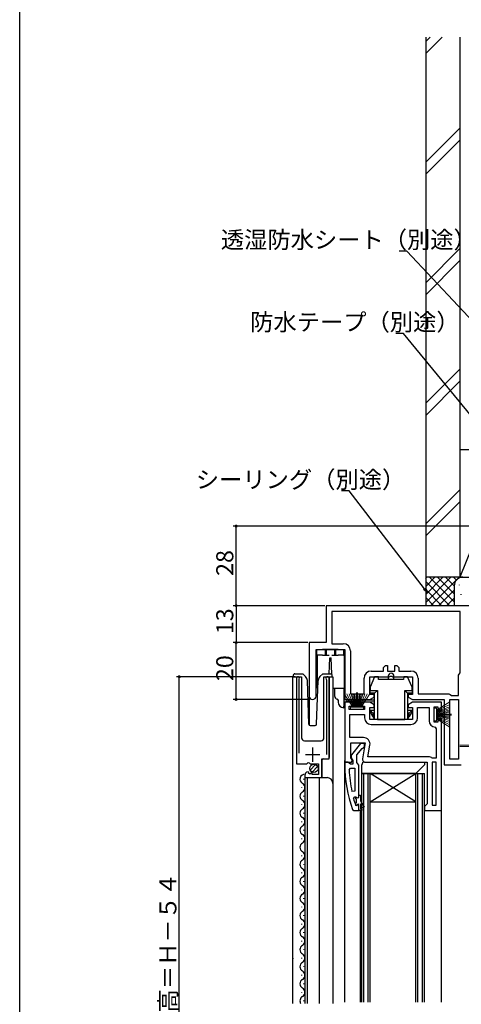
# Model space of a CAD drawing. Extents: x 0 to 1050, y 0 to 1569.
# Drawn here: x 0 to 155, y 961 to 1308 of the extents above; entities that cross this region are included whole.
import ezdxf

# ---------------------------------------------------------------- set-up
doc = ezdxf.new("R2010")
doc.units = 0
doc.header["$LTSCALE"] = 5
for name, color, linetype in [('YKK_11', 7, 'CONTINUOUS'), ('YKK_12', 2, 'CONTINUOUS'), ('YKK_13', 4, 'CONTINUOUS'), ('YKK_D', 6, 'CONTINUOUS'), ('YKK_ZWAK', 7, 'CONTINUOUS'), ('YSS_K', 3, 'CONTINUOUS')]:
    doc.layers.add(name, color=color, linetype=linetype)
doc.styles.get("Standard").update_dxf_attribs({"font": 'txt', "bigfont": 'EXTFONT'})

msp = doc.modelspace()

# ---------------------------------------------------------------- linework, layer by layer
at = {"layer": 'YKK_11', "color": 0, "linetype": 'ByBlock', "lineweight": -2}
for p, q in [((170.32, 1101.36), (107.82, 1101.36)), ((107.82, 1101.36), (107.82, 1088.36)), ((154.92, 1099.36), (109.82, 1099.36)), ((109.82, 1099.36), (109.82, 1087.96)), ((154.92, 1099.36), (109.82, 1099.36)), ((154.92, 1077.77), (154.92, 1099.36)), ((107.82, 1088.36), (101.82, 1088.36)), ((101.82, 1088.36), (101.82, 1069.56)), ((109.82, 1087.96), (113.82, 1087.96)), ((104.22, 1069.56), (104.22, 1085.96)), ((104.22, 1085.96), (114.32, 1085.96)), ((114.32, 1085.96), (114.32, 1068.36)), ((116.32, 1085.46), (116.32, 1070.36)), ((123.62, 1078.36), (127.92, 1078.36)), ((127.92, 1079.66), (128.62, 1080.36)), ((127.92, 1078.36), (127.92, 1079.66)), ((128.62, 1080.36), (129.32, 1080.36)), ((129.32, 1080.36), (129.32, 1078.36)), ((129.32, 1078.36), (131.92, 1078.36)), ((131.92, 1078.36), (131.92, 1080.36)), ((131.92, 1080.36), (132.62, 1080.36)), ((132.62, 1080.36), (133.32, 1079.66)), ((133.32, 1079.66), (133.32, 1078.36)), ((133.32, 1078.36), (137.62, 1078.36)), ((154.32, 1076.86), (154.62, 1077.31)), ((154.62, 1077.31), (154.92, 1077.77)), ((97.32, 1075.81), (97.32, 1045.76)), ((98.27, 1075.32), (98.32, 1075.49)), ((98.27, 1049.46), (98.27, 1075.32)), ((107.82, 1075.49), (107.87, 1075.32)), ((107.87, 1075.32), (107.87, 1048.96)), ((108.82, 1047.46), (108.82, 1075.81)), ((121.12, 1070.36), (121.12, 1075.86)), ((123.12, 1070.16), (123.12, 1076.36)), ((123.12, 1076.36), (130, 1076.36)), ((130, 1076.36), (130.39, 1076.54)), ((130.39, 1076.54), (130.86, 1076.54)), ((130.86, 1076.54), (131.25, 1076.36)), ((131.25, 1076.36), (138.12, 1076.36)), ((138.12, 1076.36), (138.12, 1070.16)), ((140.12, 1075.86), (140.12, 1070.36)), ((154.32, 1069.76), (154.32, 1076.86)), ((116.32, 1070.36), (121.12, 1070.36)), ((140.12, 1070.36), (150.91, 1070.36)), ((150.91, 1070.36), (151.36, 1070.06)), ((114.32, 1068.36), (123.12, 1068.36)), ((117.12, 1067.36), (114.32, 1067.36)), ((114.32, 1067.36), (114.32, 1046.36)), ((117.12, 1066.06), (117.12, 1067.36)), ((123.12, 1067.36), (120.12, 1067.36)), ((120.12, 1067.36), (120.12, 1066.06)), ((124.62, 1070.16), (123.12, 1070.16)), ((123.12, 1068.36), (124.62, 1069.22)), ((124.62, 1066.49), (123.12, 1067.36)), ((124.62, 1069.22), (124.62, 1070.16)), ((138.12, 1070.16), (136.62, 1070.16)), ((136.62, 1070.16), (136.62, 1069.22)), ((136.62, 1069.22), (138.12, 1068.36)), ((138.12, 1067.36), (136.62, 1066.49)), ((138.12, 1068.36), (149.32, 1068.36)), ((148.32, 1067.36), (138.12, 1067.36)), ((148.32, 1064.56), (148.32, 1067.36)), ((149.32, 1068.36), (149.32, 1045.36)), ((151.32, 1047.36), (151.32, 1068.36)), ((151.32, 1068.36), (154.32, 1068.36)), ((151.32, 1047.36), (151.32, 1068.36)), ((151.36, 1070.06), (151.82, 1069.76)), ((151.82, 1069.76), (154.32, 1069.76)), ((154.32, 1068.36), (154.32, 1047.36)), ((115.92, 1064.86), (115.92, 1066.06)), ((115.92, 1066.06), (117.12, 1066.06)), ((121.32, 1064.86), (115.92, 1064.86)), ((120.12, 1066.06), (121.32, 1066.06)), ((121.32, 1066.06), (121.32, 1064.86)), ((123.12, 1061.36), (123.12, 1065.56)), ((123.12, 1065.56), (124.62, 1065.56)), ((124.62, 1065.56), (124.62, 1066.49)), ((136.62, 1066.49), (136.62, 1065.56)), ((136.62, 1065.56), (138.12, 1065.56)), ((138.12, 1065.56), (138.12, 1061.36)), ((139.92, 1061.86), (139.92, 1065.56)), ((139.92, 1065.56), (144.02, 1065.56)), ((144.02, 1065.56), (144.02, 1060.86)), ((145.82, 1060.36), (145.82, 1065.76)), ((145.82, 1065.76), (147.02, 1065.76)), ((147.02, 1065.76), (147.02, 1064.56)), ((147.02, 1064.56), (148.32, 1064.56)), ((116.12, 1054.96), (116.12, 1063.06)), ((116.12, 1063.06), (121.32, 1063.06)), ((121.32, 1063.06), (121.32, 1061.86)), ((138.12, 1061.36), (123.12, 1061.36)), ((147.02, 1060.36), (145.82, 1060.36)), ((148.32, 1061.56), (147.02, 1061.56)), ((147.02, 1061.56), (147.02, 1060.36)), ((148.32, 1029.36), (148.32, 1061.56)), ((123.62, 1059.56), (137.62, 1059.56)), ((146.08, 1058.57), (146.52, 1058.07)), ((146.52, 1058.07), (146.52, 1047.76)), ((120.93, 1054.96), (116.12, 1054.96)), ((116.52, 1047.8), (116.52, 1053.16)), ((116.52, 1053.16), (121.53, 1053.16)), ((121.53, 1053.16), (120.54, 1047.53)), ((122.48, 1048.16), (123.2, 1052.26)), ((100.95, 1045.76), (101.49, 1046.21)), ((101.49, 1046.21), (101.82, 1046.06)), ((106.22, 1040.86), (106.22, 1047.46)), ((106.22, 1047.46), (108.82, 1047.46)), ((114.32, 1046.36), (116.74, 1046.36)), ((117.06, 1046.93), (116.52, 1047.8)), ((116.74, 1046.36), (117.06, 1046.93)), ((121.52, 1046.36), (143.32, 1046.36)), ((144.12, 1048.16), (122.48, 1048.16)), ((144.12, 1048.16), (122.48, 1048.16)), ((143.32, 1046.36), (143.32, 1031.66)), ((145.14, 1047.76), (144.8, 1047.89)), ((146.52, 1046.36), (145.12, 1046.36)), ((145.12, 1046.36), (145.12, 1031.16)), ((146.52, 1047.76), (145.14, 1047.76)), ((146.52, 1031.16), (146.52, 1046.36)), ((146.52, 1031.16), (146.52, 1046.36)), ((154.32, 1047.36), (151.32, 1047.36)), ((97.32, 1045.76), (100.95, 1045.76)), ((101.71, 1042.7), (101.5, 1042.95)), ((101.63, 1042.38), (101.71, 1042.7)), ((101.82, 1046.06), (102.12, 1045.76)), ((102.67, 1042.69), (102.1, 1042.11)), ((102.12, 1045.76), (105.12, 1045.76)), ((102.92, 1042.59), (102.67, 1042.69)), ((105.12, 1045.76), (105.12, 1041.96)), ((115.87, 1043.63), (116.37, 1044.16)), ((116.37, 1044.16), (117.82, 1044.16)), ((117.82, 1044.16), (117.82, 1036.08)), ((117.82, 1044.16), (117.82, 1036.08)), ((149.32, 1045.36), (155.32, 1045.36)), ((100.32, 1041.66), (100.32, 1040.86)), ((100.32, 1040.86), (106.22, 1040.86)), ((102.1, 1042.11), (101.63, 1042.38)), ((102.92, 1041.96), (102.92, 1042.59)), ((105.12, 1041.96), (102.92, 1041.96)), ((117.82, 1036.08), (116.83, 1035.98)), ((117.41, 1033.52), (117.89, 1034.16)), ((117.89, 1034.16), (118.25, 1034.16)), ((118.22, 1033.45), (118.22, 1034.16)), ((118.22, 1034.16), (118.25, 1034.16)), ((118.48, 1033.15), (118.22, 1033.45)), ((118.25, 1034.16), (118.73, 1033.78)), ((118.25, 1034.16), (118.73, 1033.78)), ((118.48, 1032.16), (118.48, 1033.15)), ((118.73, 1033.78), (119.32, 1033.86)), ((118.73, 1033.78), (119.32, 1033.86)), ((119.32, 1033.86), (119.32, 1034.66)), ((119.32, 1033.86), (119.32, 1034.66)), ((119.32, 1034.66), (119.82, 1034.66)), ((119.82, 1034.66), (119.82, 1032.66)), ((119.82, 1032.66), (121.11, 1030.43)), ((118.22, 1031.03), (118.13, 1031.16)), ((118.22, 1031.86), (118.48, 1032.16)), ((118.22, 1031.03), (118.22, 1031.86)), ((118.41, 1030.96), (118.22, 1031.03)), ((118.41, 1030.96), (118.22, 1031.03)), ((118.42, 1030.96), (118.41, 1030.96)), ((118.42, 1030.96), (118.41, 1030.96)), ((118.72, 1031.26), (118.42, 1030.96)), ((118.72, 1031.26), (118.42, 1030.96)), ((119.32, 1029.36), (119.32, 1031.26)), ((119.32, 1029.36), (119.32, 1031.26)), ((119.32, 1029.36), (119.32, 1031.26)), ((120.32, 1029.36), (119.32, 1029.36)), ((120.67, 1030.18), (119.82, 1031.66)), ((119.82, 1031.66), (119.82, 1029.86)), ((119.82, 1029.86), (120.32, 1029.86)), ((120.32, 1029.86), (120.32, 1029.36)), ((121.11, 1030.43), (120.67, 1030.18)), ((142.82, 1031.16), (142.32, 1030.66)), ((142.32, 1030.66), (142.32, 1029.36)), ((142.32, 1029.36), (148.32, 1029.36)), ((143.32, 1031.66), (142.82, 1031.16)), ((145.12, 1031.16), (146.52, 1031.16))]:
    msp.add_line(p, q, dxfattribs=at)
at = {"layer": 'YKK_11', "color": 2}
for p, q in [((103.07, 1046.46), (103.07, 1051.46)), ((100.57, 1048.96), (105.57, 1048.96))]:
    msp.add_line(p, q, dxfattribs=at)
at = {"layer": 'YKK_11', "color": 0, "linetype": 'ByBlock', "lineweight": 30}
for p, q in [((119.85, 1052.86), (116.73, 1048.87)), ((118.62, 1048.86), (120.42, 1051.16)), ((121.32, 1052.86), (119.85, 1052.86)), ((120.42, 1051.16), (120.82, 1051.36)), ((120.82, 1051.36), (121.32, 1051.86)), ((121.32, 1051.86), (121.32, 1052.86)), ((115.37, 1046.36), (114.32, 1046.36)), ((114.32, 1046.36), (114.32, 1045.36)), ((115.84, 1046.01), (115.37, 1046.36)), ((116.92, 1047.46), (117.12, 1047.06)), ((117.12, 1047.06), (117.12, 1045.66)), ((118.62, 1046.16), (118.62, 1048.86)), ((118.97, 1045.68), (118.62, 1046.16)), ((116.32, 1045.66), (115.84, 1046.01)), ((117.12, 1045.66), (116.32, 1045.66)), ((119.32, 1045.2), (118.97, 1045.68)), ((119.32, 1034.66), (119.32, 1045.2)), ((117.07, 1029.69), (117.54, 1029.36)), ((117.54, 1029.36), (119.32, 1029.36)), ((119.32, 1029.36), (119.32, 1031.26))]:
    msp.add_line(p, q, dxfattribs=at)
at = {"layer": 'YKK_11', "color": 0, "linetype": 'ByBlock', "lineweight": -2}
for centre, radius, start, end in [((113.82, 1085.46), 2.5, 0, 90), ((123.62, 1075.86), 2.5, 90, 180), ((137.62, 1075.86), 2.5, 0, 90), ((97.87, 1075.81), 0.55, 325.4396, 180), ((108.27, 1075.81), 0.55, 0, 214.5607), ((103.02, 1069.56), 1.2, 180, 0), ((123.62, 1061.86), 2.3, 180, 270), ((137.62, 1061.86), 2.3, 270, 360), ((146.32, 1060.86), 2.3, 180, 263.8493), ((120.93, 1052.66), 2.3, 350, 90), ((121.52, 1047.36), 1, 170, 270), ((144.12, 1047.16), 1, 47.1665, 90), ((101.62, 1041.66), 1.3, 95.2159, 180), ((163.23, 1045.72), 47.41, 182.5215, 191.8508), ((160.32, 1045.31), 44.5, 195.3529, 198.5338), ((119.02, 1031.26), 0.3, 360, 180), ((119.02, 1031.26), 0.3, 360, 180)]:
    msp.add_arc(centre, radius, start, end, dxfattribs=at)
at = {"layer": 'YKK_11', "color": 0, "linetype": 'ByBlock', "lineweight": 30}
for centre, radius, start, end in [((117.52, 1048.26), 1, 141.9133, 233.1301), ((160.32, 1045.36), 46, 180, 199.917)]:
    msp.add_arc(centre, radius, start, end, dxfattribs=at)
at = {"layer": 'YKK_12', "linetype": 'Continuous'}
for p, q in [((96.12, 961.35), (96.12, 1076.36)), ((96.12, 1076.36), (99.12, 1076.36)), ((97.32, 1076.36), (97.32, 1046.76)), ((99.12, 1076.36), (99.12, 1054.86)), ((107.02, 1076.36), (110.12, 1076.36)), ((107.02, 1054.86), (107.02, 1076.36)), ((108.82, 1076.36), (108.82, 1047.96)), ((110.12, 1076.36), (110.12, 961.35)), ((100.12, 1053.86), (106.02, 1053.86)), ((106.82, 1047.46), (106.32, 1046.96)), ((106.32, 1046.96), (106.32, 1040.86)), ((99.82, 1040.45), (99.82, 1040.25)), ((100.32, 1040.86), (108.12, 1040.86)), ((100.32, 1040.86), (100.32, 961.35)), ((101.12, 1040.86), (101.12, 961.35)), ((105.32, 1040.86), (105.32, 961.35)), ((99.06, 1037.45), (99.06, 1037.25)), ((99.82, 1034.45), (99.82, 1034.25)), ((99.06, 1031.45), (99.06, 1031.25)), ((99.06, 1025.45), (99.06, 1025.25)), ((99.82, 1028.45), (99.82, 1028.25)), ((99.82, 1022.45), (99.82, 1022.25)), ((99.06, 1019.45), (99.06, 1019.25)), ((99.06, 1013.45), (99.06, 1013.25)), ((99.82, 1010.45), (99.82, 1010.25)), ((99.06, 1007.45), (99.06, 1007.25)), ((99.06, 1001.45), (99.06, 1001.25)), ((99.82, 1004.45), (99.82, 1004.25)), ((99.82, 998.45), (99.82, 998.25)), ((99.06, 995.45), (99.06, 995.25)), ((99.82, 992.45), (99.82, 992.25)), ((99.06, 989.45), (99.06, 989.25)), ((99.82, 986.45), (99.82, 986.25)), ((99.06, 983.45), (99.06, 983.25)), ((99.82, 980.45), (99.82, 980.25)), ((99.06, 977.45), (99.06, 977.25)), ((99.82, 974.45), (99.82, 974.25)), ((99.06, 971.45), (99.06, 971.25)), ((99.82, 968.45), (99.82, 968.25)), ((99.06, 965.45), (99.06, 965.25)), ((99.82, 962.45), (99.82, 962.25))]:
    msp.add_line(p, q, dxfattribs=at)
at = {"layer": 'YKK_12'}
for p, q in [((101.82, 1069.56), (101.82, 1059.38)), ((114.32, 961.86), (114.32, 1046.86)), ((120.32, 1042.36), (142.32, 1042.36)), ((120.32, 961.86), (120.32, 1042.36)), ((121.02, 961.86), (121.02, 1042.36)), ((122.62, 961.86), (122.62, 1042.36)), ((123.32, 961.86), (123.32, 1042.36)), ((123.32, 1042.36), (139.32, 1042.36)), ((123.32, 1032.36), (139.32, 1042.36)), ((139.32, 1032.36), (123.32, 1042.36)), ((139.32, 961.86), (139.32, 1042.36)), ((140.02, 961.86), (140.02, 1042.36)), ((141.62, 961.86), (141.62, 1042.36)), ((142.32, 961.86), (142.32, 1042.36)), ((123.32, 1032.36), (139.32, 1032.36)), ((119.82, 961.86), (119.82, 1029.36)), ((148.32, 961.86), (148.32, 1029.86))]:
    msp.add_line(p, q, dxfattribs=at)
at = {"layer": 'YKK_12', "linetype": 'Continuous'}
for centre, radius, start, end in [((100.12, 1054.86), 1, 180, 270), ((106.02, 1054.86), 1, 270, 0), ((100.28, 1040.35), 1.72, 86.4509, 240.8094), ((108.12, 1038.86), 2, 0, 90), ((100.28, 1034.35), 1.72, 119.1906, 240.8094), ((98.6, 1037.35), 1.72, 299.1994, 60.8006), ((98.6, 1031.35), 1.72, 299.1994, 60.8006), ((100.28, 1028.35), 1.72, 119.1906, 240.8094), ((98.6, 1025.35), 1.72, 299.1994, 60.8006), ((100.28, 1022.35), 1.72, 119.1906, 240.8094), ((98.6, 1019.35), 1.72, 299.1994, 60.8006), ((100.28, 1016.35), 1.72, 119.1906, 240.8094), ((100.28, 1010.35), 1.72, 119.1906, 240.8094), ((98.6, 1013.35), 1.72, 299.1994, 60.8006), ((98.6, 1007.35), 1.72, 299.1994, 60.8006), ((100.28, 1004.35), 1.72, 119.1906, 240.8094), ((98.6, 1001.35), 1.72, 299.1994, 60.8006), ((100.28, 998.35), 1.72, 119.1906, 240.8094), ((98.6, 995.35), 1.72, 299.1994, 60.8006), ((100.28, 992.35), 1.72, 119.1906, 240.8094), ((98.6, 989.35), 1.72, 299.1994, 60.8006), ((100.28, 986.35), 1.72, 119.1906, 240.8094), ((98.6, 983.35), 1.72, 299.1994, 60.8006), ((100.28, 980.35), 1.72, 119.1906, 240.8094), ((98.6, 977.35), 1.72, 299.1994, 60.8006), ((100.28, 974.35), 1.72, 119.1906, 240.8094), ((98.6, 971.35), 1.72, 299.1994, 60.8006), ((100.28, 968.35), 1.72, 119.1906, 240.8094), ((98.6, 965.35), 1.72, 299.1994, 60.8006), ((100.28, 962.35), 1.72, 119.1906, 215.3606)]:
    msp.add_arc(centre, radius, start, end, dxfattribs=at)
at = {"layer": 'YKK_13', "linetype": 'Continuous'}
for p, q in [((104.52, 1083.96), (104.52, 1085.96)), ((104.52, 1085.96), (106.52, 1085.96)), ((107.52, 1085.96), (106.52, 1085.96)), ((107.82, 1085.96), (107.52, 1085.96)), ((107.52, 1083.96), (107.52, 1085.96)), ((107.82, 1084.96), (107.52, 1084.96)), ((107.82, 1085.96), (107.82, 1083.96)), ((108.82, 1085.96), (107.82, 1085.96)), ((109.82, 1085.96), (108.82, 1085.96)), ((110.82, 1085.96), (109.82, 1085.96)), ((110.82, 1083.96), (110.82, 1085.96)), ((111.02, 1085.96), (110.82, 1085.96)), ((111.02, 1084.96), (110.82, 1084.96)), ((111.02, 1085.96), (111.02, 1083.96)), ((112.02, 1085.96), (111.02, 1085.96)), ((112.02, 1085.96), (113.86, 1085.96)), ((113.86, 1085.96), (113.87, 1083.96)), ((106.52, 1083.96), (104.52, 1083.96)), ((104.52, 1083.46), (104.52, 1083.96)), ((104.57, 1083.96), (104.57, 1072.36)), ((106.52, 1083.96), (107.05, 1083.96)), ((107.05, 1083.96), (108.82, 1083.96)), ((108.88, 1077.36), (109.07, 1082.96)), ((109.07, 1082.96), (109.57, 1082.96)), ((109.77, 1077.21), (109.57, 1082.96)), ((109.82, 1083.96), (111.5, 1083.96)), ((111.5, 1083.96), (112.02, 1083.96)), ((113.87, 1083.96), (112.02, 1083.96)), ((113.87, 1083.96), (114.07, 1083.96)), ((114.07, 1083.96), (114.07, 1072.36)), ((96.59, 1077.34), (96.5, 1077.3)), ((96.72, 1077.36), (96.59, 1077.34)), ((96.72, 1077.36), (96.99, 1077.36)), ((96.99, 1077.36), (99.53, 1077.36)), ((100.54, 1076.42), (99.53, 1077.36)), ((106.61, 1077.36), (105.61, 1076.42)), ((106.61, 1077.36), (109.15, 1077.36)), ((109.15, 1077.36), (109.42, 1077.36)), ((96.22, 1076.86), (96.22, 1076.36)), ((101.71, 1059.68), (101.17, 1075.03)), ((104.44, 1059.68), (104.98, 1075.03)), ((109.92, 1076.36), (109.92, 1076.86)), ((124.82, 1076.36), (123.22, 1072.68)), ((126.17, 1076.36), (124.82, 1076.36)), ((126.21, 1075.36), (126.17, 1076.36)), ((135.04, 1075.36), (126.21, 1075.36)), ((129.62, 1076.56), (129.62, 1075.36)), ((131.62, 1075.36), (131.62, 1076.56)), ((135.07, 1076.36), (135.04, 1075.36)), ((136.42, 1076.36), (135.07, 1076.36)), ((138.02, 1072.68), (136.42, 1076.36)), ((104.57, 1072.36), (104.88, 1072.36)), ((110.12, 1072.36), (114.07, 1072.36)), ((110.82, 1069.46), (110.82, 1072.36)), ((113.97, 1072.36), (114.03, 1065.96)), ((123.22, 1072.68), (123.22, 1071.56)), ((123.22, 1071.56), (125.82, 1071.56)), ((123.22, 1070.56), (123.22, 1071.56)), ((124.82, 1070.56), (123.22, 1070.56)), ((124.82, 1070.56), (125.82, 1071.56)), ((124.82, 1061.36), (124.82, 1070.56)), ((125.82, 1071.56), (125.82, 1061.36)), ((135.42, 1061.36), (135.42, 1071.56)), ((135.42, 1071.56), (136.42, 1070.56)), ((135.42, 1071.56), (138.02, 1071.56)), ((136.42, 1070.56), (136.42, 1061.36)), ((138.02, 1070.56), (136.42, 1070.56)), ((138.02, 1071.56), (138.02, 1072.68)), ((138.02, 1071.56), (138.02, 1070.56)), ((112, 1068.19), (112, 1067.44)), ((112, 1067.99), (112, 1068.02)), ((114.01, 1068.36), (114.82, 1068.36)), ((114.82, 1067.84), (114.82, 1067.87)), ((115.12, 1068.17), (117.32, 1068.19)), ((117.32, 1067.52), (115.12, 1067.54)), ((117.32, 1068.19), (124.52, 1068.25)), ((124.52, 1067.46), (117.32, 1067.52)), ((114, 1065.46), (114.03, 1065.46)), ((114.03, 1065.46), (114.03, 1065.96)), ((114.32, 1065.46), (114.03, 1065.46)), ((123.22, 1064.13), (123.22, 1064.56)), ((124.22, 1063.56), (123.22, 1064.56)), ((123.22, 1064.56), (124.82, 1064.56)), ((124.22, 1062.4), (123.22, 1064.13)), ((124.22, 1063.56), (124.22, 1062.4)), ((124.82, 1063.56), (124.22, 1063.56)), ((136.42, 1064.56), (138.02, 1064.56)), ((137.02, 1063.56), (136.42, 1063.56)), ((138.02, 1064.56), (137.02, 1063.56)), ((138.02, 1064.13), (137.02, 1062.4)), ((137.02, 1062.4), (137.02, 1063.56)), ((138.02, 1064.56), (138.02, 1064.13)), ((124.22, 1062.4), (124.82, 1061.36)), ((125.82, 1061.36), (124.82, 1061.36)), ((125.82, 1061.36), (135.42, 1061.36)), ((136.42, 1061.36), (135.42, 1061.36)), ((136.42, 1061.36), (137.02, 1062.4)), ((102.21, 1059.2), (103.94, 1059.2)), ((102.13, 1043.55), (104.03, 1045.44)), ((102.82, 1042.81), (104.77, 1044.76))]:
    msp.add_line(p, q, dxfattribs=at)
at = {"layer": 'YKK_13', "linetype": 'Continuous', "lineweight": 13}
for p, q in [((117.33, 1065.65), (115.07, 1070.35)), ((117.53, 1065.65), (115.86, 1070.35)), ((116.54, 1070.35), (117.73, 1065.65)), ((117.93, 1065.65), (117.09, 1070.35)), ((117.53, 1070.35), (118.13, 1065.65)), ((118.33, 1065.66), (117.85, 1070.35)), ((118.43, 1065.66), (118.42, 1070.86)), ((118.83, 1065.66), (118.82, 1070.86)), ((118.93, 1065.66), (119.4, 1070.36)), ((119.72, 1070.36), (119.13, 1065.66)), ((119.33, 1065.66), (120.16, 1070.36)), ((120.71, 1070.36), (119.53, 1065.66)), ((119.73, 1065.66), (121.39, 1070.36)), ((119.93, 1065.66), (122.18, 1070.36)), ((123.1, 1070.36), (120.13, 1065.66)), ((114.15, 1070.35), (117.13, 1065.65)), ((151.32, 1067.52), (146.62, 1064.55)), ((116.38, 1065.65), (120.88, 1065.66)), ((116.38, 1064.85), (116.38, 1065.65)), ((120.88, 1064.86), (116.38, 1064.85)), ((120.88, 1065.66), (120.88, 1064.86)), ((145.82, 1065.3), (146.62, 1065.3)), ((145.82, 1060.8), (145.82, 1065.3)), ((146.62, 1064.35), (151.32, 1066.61)), ((146.62, 1064.15), (151.32, 1065.81)), ((146.62, 1065.3), (146.62, 1060.8)), ((151.32, 1065.14), (146.62, 1063.95)), ((146.62, 1063.75), (151.32, 1064.58)), ((151.32, 1064.14), (146.62, 1063.55)), ((146.62, 1063.35), (151.32, 1063.82)), ((146.62, 1060.8), (145.82, 1060.8)), ((146.62, 1063.25), (151.82, 1063.25)), ((146.62, 1062.85), (151.82, 1062.85)), ((146.62, 1062.75), (151.32, 1062.27)), ((151.32, 1061.95), (146.62, 1062.55)), ((146.62, 1062.35), (151.32, 1061.52)), ((151.32, 1060.96), (146.62, 1062.15)), ((146.62, 1061.95), (151.32, 1060.28)), ((146.62, 1061.75), (151.32, 1059.49)), ((151.32, 1058.58), (146.62, 1061.55)), ((160.02, 1052.25), (154.82, 1052.25)), ((160.02, 1051.85), (154.82, 1051.85))]:
    msp.add_line(p, q, dxfattribs=at)
at = {"layer": 'YKK_13', "linetype": 'Continuous', "lineweight": 30}
for p, q in [((121.32, 1046.36), (142.32, 1046.36)), ((142.32, 1046.36), (142.32, 1045.36)), ((120.32, 1042.36), (120.32, 1045.36)), ((142.32, 1045.36), (139.32, 1042.36)), ((139.32, 1042.36), (120.32, 1042.36))]:
    msp.add_line(p, q, dxfattribs=at)
at = {"layer": 'YKK_13', "linetype": 'Continuous'}
msp.add_circle((103.47, 1044.11), 1.45, dxfattribs=at)
for centre, radius, start, end in [((105.02, 1083.46), 0.5, 180, 205.8419), ((96.72, 1076.86), 0.5, 116.5145, 179.8779), ((109.42, 1076.86), 0.5, 64.0903, 90.0135), ((109.42, 1076.86), 0.5, 0.3633, 64.0903), ((130.62, 1076.56), 1, 0, 180), ((96.72, 1076.86), 0.5, 179.8779, 180), ((99.17, 1074.96), 2, 1.9708, 46.9297), ((106.98, 1074.96), 2, 133.0703, 178.0292), ((109.42, 1076.86), 0.5, 0, 0.3633), ((111.82, 1069.46), 1, 180, 257.5945), ((111.5, 1067.99), 0.5, 0.5, 77.6034), ((114, 1067.46), 2, 180.5, 270), ((115.12, 1067.87), 0.3, 90.5, 180), ((115.12, 1067.84), 0.3, 180, 269.5), ((124.52, 1068.55), 0.3, 270.5, 0), ((124.52, 1067.16), 0.3, 0, 89.5), ((102.21, 1059.7), 0.5, 182, 270), ((103.94, 1059.7), 0.5, 270, 358)]:
    msp.add_arc(centre, radius, start, end, dxfattribs=at)
at = {"layer": 'YKK_13', "linetype": 'Continuous', "lineweight": 30}
msp.add_arc((121.32, 1045.36), 1, 90, 180, dxfattribs=at)
at = {"layer": 'YKK_D'}
for p, q in [((136.16, 1226.1), (133.46, 1226.1)), ((170.66, 1189.2), (136.16, 1226.1)), ((134.96, 1197.14), (132.26, 1197.14)), ((170.74, 1153.55), (134.96, 1197.14)), ((115.84, 1141.72), (113.14, 1141.72)), ((142.36, 1107.34), (115.84, 1141.72)), ((169.82, 1129.36), (75.13, 1129.36)), ((76.13, 1101.36), (76.13, 1129.36)), ((107.32, 1101.36), (75.13, 1101.36)), ((107.32, 1101.36), (75.13, 1101.36)), ((76.13, 1101.36), (76.13, 1088.36)), ((101.32, 1088.36), (75.13, 1088.36)), ((101.32, 1088.36), (75.13, 1088.36)), ((76.13, 1068.36), (76.13, 1088.36)), ((96.87, 1076.36), (55.13, 1076.36)), ((56.13, 830.36), (56.13, 1076.36)), ((102.02, 1068.36), (75.13, 1068.36))]:
    msp.add_line(p, q, dxfattribs=at)
at = {"layer": 'YKK_D', "linetype": 'ByBlock', "lineweight": -2}
for p, q in [((143.4, 1106), (142, 1107.06)), ((143.4, 1106), (142.36, 1107.34)), ((142.72, 1107.62), (143.4, 1106))]:
    msp.add_line(p, q, dxfattribs=at)
at = {"layer": 'YKK_D', "linetype": 'ByBlock', "const_width": 0.85}
for points in [[(76.13, 1129.25, 1), (76.13, 1129.46, 1)], [(76.13, 1101.46, 1), (76.13, 1101.25, 1)], [(76.13, 1101.25, 1), (76.13, 1101.46, 1)], [(76.13, 1088.25, 1), (76.13, 1088.46, 1)], [(76.13, 1088.46, 1), (76.13, 1088.25, 1)], [(56.13, 1076.25, 1), (56.13, 1076.46, 1)], [(76.13, 1068.46, 1), (76.13, 1068.25, 1)]]:
    msp.add_lwpolyline(points, format="xyb", close=True, dxfattribs=at)
at = {"layer": 'YKK_D'}
msp.add_point((96.12, 977.25), dxfattribs=at)
at = {"layer": 'YKK_ZWAK'}
msp.add_line((0, 0), (0, 1530), dxfattribs=at)
at = {"layer": 'YSS_K', "color": 0, "linetype": 'Continuous'}
for p, q in [((142.82, 1301.36), (142.82, 1111.36)), ((154.82, 1301.36), (154.82, 1111.36)), ((154.82, 1111.36), (142.82, 1111.36))]:
    msp.add_line(p, q, dxfattribs=at)
at = {"layer": 'YSS_K', "linetype": 'Continuous'}
for p, q in [((142.82, 1295.6), (148.57, 1301.36)), ((142.82, 1299.85), (144.33, 1301.36)), ((142.82, 1257.42), (154.69, 1269.29)), ((142.82, 1253.18), (154.82, 1265.18)), ((142.82, 1214.99), (154.82, 1226.99)), ((142.82, 1210.75), (154.82, 1222.75)), ((142.82, 1172.57), (154.82, 1184.57)), ((142.82, 1168.32), (154.82, 1180.32)), ((154.82, 1156.36), (170.82, 1156.36)), ((154.82, 1156.36), (154.82, 1111.36)), ((170.82, 1151.36), (154.82, 1111.36)), ((154.82, 1142.14), (142.82, 1130.14)), ((142.82, 1125.9), (154.82, 1137.9)), ((142.82, 1111.36), (142.82, 1101.36)), ((155.82, 1111.36), (142.82, 1111.36)), ((142.82, 1102.5), (151.68, 1111.36)), ((142.82, 1105.33), (148.85, 1111.36)), ((142.82, 1108.15), (146.02, 1111.36)), ((142.82, 1110.98), (143.19, 1111.36)), ((142.82, 1109.84), (151.31, 1101.36)), ((144.14, 1111.36), (152.82, 1102.67)), ((144.51, 1101.36), (154.51, 1111.36)), ((146.96, 1111.36), (152.82, 1105.5)), ((149.79, 1111.36), (152.82, 1108.33)), ((152.62, 1111.36), (153.6, 1110.37)), ((154.65, 1108.55), (154.65, 1108.75)), ((154.82, 1111.36), (168.47, 1111.36)), ((142.82, 1107.01), (148.48, 1101.36)), ((147.34, 1101.36), (152.82, 1106.84)), ((152.82, 1108.36), (152.82, 1101.36)), ((155.32, 1105.21), (155.32, 1105.41)), ((142.82, 1104.18), (145.65, 1101.36)), ((150.17, 1101.36), (152.84, 1104.03))]:
    msp.add_line(p, q, dxfattribs=at)
msp.add_arc((155.82, 1108.36), 3, 90, 180, dxfattribs=at)

# ---------------------------------------------------------------- texts
at = {"layer": 'YKK_D'}
for s, p in [('透湿防水シート（別途）', (70.74, 1227.1)), ('防水テープ（別途）', (81.06, 1198.14)), ('シーリング（別途）', (61.94, 1142.72))]:
    msp.add_text(s, height=6, dxfattribs=at).set_placement(p)
for s, p in [('28', (75.13, 1111.84)), ('13', (75.13, 1091.34)), ('20', (75.13, 1074.84)), ('網戸出来高＝Ｈ－５４', (55.13, 925.52))]:
    msp.add_text(s, height=6, rotation=90, dxfattribs=at).set_placement(p)

doc.saveas('drawing.dxf')
